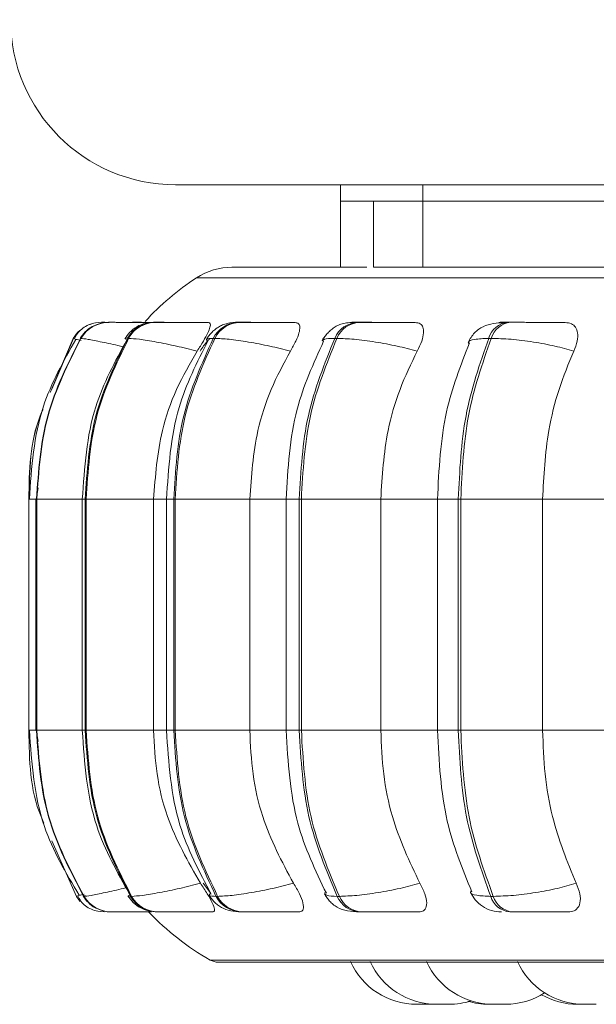
# Model space of a CAD drawing. Units: millimetres. Extents: x 200 to 1183, y 3 to 283.
# Drawn here: x 760 to 761, y 182 to 183 of the extents above; entities that cross this region are included whole.
import ezdxf

# ---------------------------------------------------------------- set-up
doc = ezdxf.new("R2010")
doc.units = ezdxf.units.MM

msp = doc.modelspace()

# ---------------------------------------------------------------- linework, layer by layer
at = {"color": 7, "linetype": 'Continuous', "lineweight": 15}
for p, q in [((760.3157, 182.9028), (784.3157, 182.9028)), ((760.5157, 182.8828), (760.5157, 182.9028)), ((760.5157, 182.8828), (760.5157, 182.8028)), ((760.6157, 182.8828), (760.5157, 182.8828)), ((760.5557, 182.8828), (760.5557, 182.8028)), ((760.6157, 182.8828), (760.6157, 182.8028)), ((760.6157, 182.8828), (762.7157, 182.8828)), ((760.6157, 182.8028), (760.5557, 182.8028)), ((762.7157, 182.8028), (760.6157, 182.8028)), ((760.2262, 182.7361), (760.226, 182.7361)), ((760.2264, 182.7361), (760.2261, 182.7361)), ((760.2351, 182.7361), (760.2346, 182.7361)), ((760.2654, 182.7361), (760.2645, 182.7361)), ((760.2656, 182.7361), (760.2646, 182.7361)), ((760.2917, 182.7361), (760.2905, 182.7361)), ((760.394, 182.7361), (760.3921, 182.7361)), ((760.5389, 182.7361), (760.5364, 182.7361)), ((760.7219, 182.7361), (760.7189, 182.7361)), ((760.1917, 182.7166), (760.1637, 182.651)), ((760.2011, 182.7166), (760.2006, 182.7166)), ((760.2589, 182.7166), (760.2577, 182.7166)), ((760.3634, 182.7166), (760.3615, 182.7166)), ((760.5114, 182.7166), (760.5089, 182.7166)), ((760.6984, 182.7166), (760.6954, 182.7166)), ((760.149, 182.5354), (760.1469, 182.5216)), ((760.1378, 182.5216), (760.1378, 182.2416)), ((760.1465, 182.5216), (760.1465, 182.2416)), ((760.1471, 182.5216), (760.1476, 182.5216)), ((760.1471, 182.2416), (760.1471, 182.5216)), ((760.1476, 182.5216), (760.1476, 182.2416)), ((760.2027, 182.5216), (760.2027, 182.2416)), ((760.2061, 182.5216), (760.2073, 182.5216)), ((760.2061, 182.2416), (760.2061, 182.5216)), ((760.2073, 182.5216), (760.2892, 182.5216)), ((760.2073, 182.5216), (760.2073, 182.2416)), ((760.2892, 182.5216), (760.2892, 182.2416)), ((760.3048, 182.5216), (760.3048, 182.2416)), ((760.3135, 182.5216), (760.3153, 182.5216)), ((760.3135, 182.2416), (760.3135, 182.5216)), ((760.3153, 182.5216), (760.4058, 182.5216)), ((760.3153, 182.5216), (760.3153, 182.2416)), ((760.4058, 182.5216), (760.4058, 182.2416)), ((760.4498, 182.5216), (760.4498, 182.2416)), ((760.4658, 182.5216), (760.4683, 182.5216)), ((760.4658, 182.2416), (760.4658, 182.5216)), ((760.4683, 182.5216), (760.5646, 182.5216)), ((760.4683, 182.5216), (760.4683, 182.2416)), ((760.5646, 182.5216), (760.5646, 182.2416)), ((760.6333, 182.5216), (760.6333, 182.2416)), ((760.6586, 182.5216), (760.6616, 182.5216)), ((760.6586, 182.2416), (760.6586, 182.5216)), ((760.6616, 182.5216), (760.7608, 182.5216)), ((760.6616, 182.5216), (760.6616, 182.2416)), ((760.7608, 182.5216), (760.8545, 182.5216)), ((760.7608, 182.5216), (760.7608, 182.2416)), ((760.1469, 182.2416), (760.149, 182.2282)), ((760.1471, 182.2416), (760.1476, 182.2416)), ((760.2061, 182.2416), (760.2073, 182.2416)), ((760.2073, 182.2416), (760.2892, 182.2416)), ((760.3135, 182.2416), (760.3153, 182.2416)), ((760.3153, 182.2416), (760.4058, 182.2416)), ((760.4658, 182.2416), (760.4683, 182.2416)), ((760.4683, 182.2416), (760.5646, 182.2416)), ((760.6586, 182.2416), (760.6616, 182.2416)), ((760.6616, 182.2416), (760.7608, 182.2416)), ((760.7608, 182.2416), (760.8545, 182.2416)), ((760.1656, 182.1076), (760.1955, 182.0404)), ((760.3492, 182.0563), (760.3582, 182.0445)), ((760.2054, 182.0411), (760.2043, 182.0404)), ((760.2043, 182.0404), (760.2048, 182.0404)), ((760.2613, 182.0404), (760.2625, 182.0404)), ((760.3648, 182.0404), (760.3668, 182.0404)), ((760.5119, 182.0404), (760.5144, 182.0404)), ((760.6979, 182.0404), (760.701, 182.0404)), ((760.238, 182.0216), (760.2385, 182.0216)), ((760.2937, 182.0216), (760.295, 182.0216)), ((760.3951, 182.0216), (760.397, 182.0216)), ((760.5391, 182.0216), (760.5416, 182.0216)), ((760.7212, 182.0216), (760.7242, 182.0216)), ((760.3675, 181.9606), (763.2235, 181.9606)), ((760.6235, 181.9096), (760.6081, 181.9096)), ((760.6235, 181.9096), (760.6265, 181.9096)), ((760.6265, 181.9096), (760.6295, 181.9096))]:
    msp.add_line(p, q, dxfattribs=at)
at = {"color": 8, "linetype": 'Continuous', "lineweight": 15}
for p, q in [((760.6157, 182.8828), (760.6157, 182.9028)), ((760.341, 182.7898), (761, 182.7898)), ((760.1656, 182.655), (760.1919, 182.7166)), ((760.2552, 182.7156), (760.2577, 182.7166)), ((760.1378, 182.5216), (760.1471, 182.5216)), ((760.1465, 182.5216), (760.1471, 182.5216)), ((760.1476, 182.5216), (760.2027, 182.5216)), ((760.2027, 182.5216), (760.2061, 182.5216)), ((760.2892, 182.5216), (760.3048, 182.5216)), ((760.3048, 182.5216), (760.3135, 182.5216)), ((760.4058, 182.5216), (760.4498, 182.5216)), ((760.4498, 182.5216), (760.4658, 182.5216)), ((760.5646, 182.5216), (760.6333, 182.5216)), ((760.6333, 182.5216), (760.6586, 182.5216)), ((760.1378, 182.2416), (760.1471, 182.2416)), ((760.1465, 182.2416), (760.1471, 182.2416)), ((760.1476, 182.2416), (760.2027, 182.2416)), ((760.2027, 182.2416), (760.2061, 182.2416)), ((760.2892, 182.2416), (760.3048, 182.2416)), ((760.3048, 182.2416), (760.3135, 182.2416)), ((760.4058, 182.2416), (760.4498, 182.2416)), ((760.4498, 182.2416), (760.4658, 182.2416)), ((760.5646, 182.2416), (760.6333, 182.2416)), ((760.6333, 182.2416), (760.6586, 182.2416)), ((760.2063, 182.0416), (760.2054, 182.0411)), ((760.2589, 182.0414), (760.2613, 182.0404)), ((760.3577, 181.9632), (761.0091, 181.9632))]:
    msp.add_line(p, q, dxfattribs=at)
at = {"color": 7, "linetype": 'Continuous', "lineweight": 15, "flags": 128}
for points in [[(760.1955, 182.0404), (760.1984, 182.0363), (760.2002, 182.0343)], [(760.2216, 182.0224), (760.2243, 182.0219), (760.2293, 182.0216)]]:
    msp.add_lwpolyline(points, dxfattribs=at)
at = {"color": 7, "linetype": 'Continuous', "lineweight": 15}
for centre, radius, start, end in [((760.3157, 183.1028), 0.2, 180, 270), ((760.3846, 182.7228), 0.08, 90, 123.0513), ((760.5155, 182.5216), 0.32, 123.0513, 137.6745), ((760.2347, 182.6964), 0.0397, 89.8551, 149.4025), ((760.2352, 182.6964), 0.0397, 89.8541, 149.4043), ((760.226, 182.6962), 0.0399, 89.7804, 111.4712), ((760.2908, 182.6981), 0.038, 90.2514, 150.8285), ((760.292, 182.6981), 0.038, 90.2519, 150.8288), ((760.3929, 182.7009), 0.0351, 91.1117, 153.5469), ((760.3948, 182.7009), 0.0351, 91.1091, 153.5503), ((760.538, 182.7047), 0.0314, 92.7087, 157.7054), ((760.5405, 182.7047), 0.0314, 92.7075, 157.7074), ((760.7216, 182.7088), 0.0274, 95.6137, 163.4702), ((760.7247, 182.7088), 0.0274, 95.6145, 163.4703), ((760.2261, 182.6961), 0.04, 131.4239, 149.1627), ((760.238, 182.0612), 0.0397, 211.6885, 269.9282), ((760.2386, 182.0612), 0.0397, 211.6904, 269.9281), ((760.294, 182.0595), 0.038, 210.2673, 269.5426), ((760.2953, 182.0595), 0.038, 210.2694, 269.5422), ((760.3959, 182.0566), 0.035, 207.5555, 268.7071), ((760.3978, 182.0566), 0.035, 207.5511, 268.7115), ((760.5406, 182.0528), 0.0313, 203.3951, 267.1531), ((760.5431, 182.0528), 0.0313, 203.3925, 267.1533), ((760.7238, 182.0486), 0.0272, 197.5982, 264.3203), ((760.7269, 182.0486), 0.0272, 197.5982, 264.3203), ((760.5155, 182.2416), 0.32, 223.4977, 240.4401), ((760.3675, 181.9806), 0.02, 240.4401, 270), ((760.6081, 181.9976), 0.088, 204.1477, 270), ((760.632, 181.9976), 0.088, 204.1477, 270), ((760.7004, 181.9976), 0.088, 204.1477, 270), ((760.8106, 181.9976), 0.088, 204.1477, 270), ((760.7158, 181.9976), 0.088, 270, 302.5801), ((760.6474, 181.9976), 0.088, 270, 287.517), ((760.6954, 181.9976), 0.088, 253.3191, 270), ((760.8033, 181.9976), 0.088, 240.1869, 270)]:
    msp.add_arc(centre, radius, start, end, dxfattribs=at)
for points, knots in [([(760.5475, 182.8028), (760.5323, 182.8028), (760.4945, 182.8028), (760.4498, 182.8028), (760.4118, 182.8028), (760.3908, 182.8028), (760.3822, 182.8028), (760.3846, 182.8028), (760.3847, 182.8028)], [0, 0, 0, 0, 0.145238, 0.358748, 0.572293, 0.785807, 0.999348, 1, 1, 1, 1]), ([(760.216, 182.7348), (760.2134, 182.734), (760.2082, 182.7323), (760.2017, 182.728), (760.1964, 182.7226), (760.1943, 182.7182), (760.1933, 182.716)], [0, 0, 0, 0, 0.239204, 0.487533, 0.742201, 1, 1, 1, 1]), ([(760.2352, 182.736), (760.2342, 182.736), (760.2311, 182.736), (760.2277, 182.7361), (760.2268, 182.7361), (760.2264, 182.7361)], [0, 0, 0, 0, 0.183708, 0.595068, 1, 1, 1, 1]), ([(760.2942, 182.7358), (760.2879, 182.7359), (760.2753, 182.7359), (760.2596, 182.736), (760.2488, 182.736), (760.2421, 182.736), (760.2372, 182.7361), (760.2359, 182.7361), (760.2353, 182.7361)], [0, 0, 0, 0, 0.249941, 0.499282, 0.626911, 0.749888, 0.876056, 1, 1, 1, 1]), ([(760.2905, 182.7361), (760.2866, 182.7358), (760.2791, 182.7354), (760.2708, 182.732), (760.2645, 182.7277), (760.259, 182.7229), (760.2562, 182.7188), (760.2544, 182.716)], [0, 0, 0, 0, 0.281357, 0.543202, 0.659998, 0.77355, 1, 1, 1, 1]), ([(760.2851, 182.736), (760.284, 182.736), (760.28, 182.736), (760.2744, 182.736), (760.2685, 182.7361), (760.2665, 182.7361), (760.2656, 182.7361)], [0, 0, 0, 0, 0.112834, 0.405716, 0.705207, 1, 1, 1, 1]), ([(760.3314, 182.7358), (760.3253, 182.7359), (760.313, 182.7359), (760.3004, 182.736), (760.2932, 182.736), (760.2899, 182.736), (760.2886, 182.7361), (760.29, 182.7361), (760.2907, 182.7361)], [0, 0, 0, 0, 0.249953, 0.499261, 0.626648, 0.749877, 0.875933, 1, 1, 1, 1]), ([(760.3556, 182.7358), (760.3495, 182.7359), (760.3375, 182.7359), (760.3212, 182.736), (760.3094, 182.736), (760.3017, 182.736), (760.2953, 182.7361), (760.293, 182.7361), (760.2919, 182.7361)], [0, 0, 0, 0, 0.249944, 0.499282, 0.626935, 0.749901, 0.876064, 1, 1, 1, 1]), ([(760.3556, 182.7358), (760.3565, 182.7355), (760.3584, 182.7349), (760.3578, 182.7302), (760.355, 182.7231), (760.3497, 182.7132), (760.3446, 182.7052), (760.342, 182.7011)], [0, 0, 0, 0, 0.177739, 0.354788, 0.546356, 0.763525, 1, 1, 1, 1]), ([(760.3921, 182.7361), (760.3873, 182.7358), (760.3803, 182.7355), (760.3732, 182.7332), (760.3681, 182.7306), (760.3633, 182.7272), (760.359, 182.7232), (760.3556, 182.7192), (760.354, 182.7165), (760.3532, 182.7151)], [0, 0, 0, 0, 0.312789, 0.460914, 0.58502, 0.691317, 0.791656, 0.894292, 1, 1, 1, 1]), ([(760.423, 182.7358), (760.4173, 182.7359), (760.4058, 182.7359), (760.3952, 182.736), (760.39, 182.736), (760.3882, 182.736), (760.3886, 182.7361), (760.391, 182.7361), (760.3922, 182.7361)], [0, 0, 0, 0, 0.249939, 0.499243, 0.626635, 0.749885, 0.875882, 1, 1, 1, 1]), ([(760.4607, 182.7358), (760.4551, 182.7359), (760.4439, 182.7359), (760.4276, 182.736), (760.4152, 182.736), (760.4066, 182.736), (760.3991, 182.7361), (760.3958, 182.7361), (760.3942, 182.7361)], [0, 0, 0, 0, 0.249948, 0.499271, 0.626921, 0.749873, 0.876059, 1, 1, 1, 1]), ([(760.4607, 182.7358), (760.4623, 182.7355), (760.4654, 182.7349), (760.4668, 182.7302), (760.4657, 182.7231), (760.4619, 182.7132), (760.4574, 182.7052), (760.455, 182.7011)], [0, 0, 0, 0, 0.177729, 0.354828, 0.546294, 0.76354, 1, 1, 1, 1]), ([(760.5364, 182.7361), (760.5332, 182.736), (760.5268, 182.7359), (760.5195, 182.7348), (760.5137, 182.7331), (760.5091, 182.7306), (760.5056, 182.728), (760.5033, 182.7261), (760.5012, 182.724), (760.4985, 182.7212), (760.4956, 182.7176), (760.4941, 182.715), (760.4934, 182.7136)], [0, 0, 0, 0, 0.167558, 0.34026, 0.496834, 0.620609, 0.671908, 0.71874, 0.763438, 0.808005, 0.901014, 1, 1, 1, 1]), ([(760.5564, 182.7358), (760.5512, 182.7359), (760.5408, 182.7359), (760.5325, 182.736), (760.5294, 182.736), (760.5293, 182.736), (760.5314, 182.7361), (760.5348, 182.7361), (760.5365, 182.7361)], [0, 0, 0, 0, 0.24996, 0.499291, 0.626652, 0.749903, 0.875904, 1, 1, 1, 1]), ([(760.6064, 182.7358), (760.6014, 182.7359), (760.5915, 182.7359), (760.5756, 182.736), (760.5629, 182.736), (760.5537, 182.736), (760.5453, 182.7361), (760.5411, 182.7361), (760.539, 182.7361)], [0, 0, 0, 0, 0.249951, 0.499282, 0.626933, 0.749901, 0.876071, 1, 1, 1, 1]), ([(760.6064, 182.7358), (760.6086, 182.7355), (760.6128, 182.7349), (760.6161, 182.7302), (760.6168, 182.7231), (760.6147, 182.7132), (760.6108, 182.7052), (760.6088, 182.7011)], [0, 0, 0, 0, 0.177773, 0.354799, 0.546297, 0.763541, 1, 1, 1, 1]), ([(760.7155, 182.7358), (760.7106, 182.7355), (760.701, 182.7349), (760.6889, 182.7316), (760.6798, 182.7253), (760.6738, 182.7181), (760.6718, 182.7138), (760.6707, 182.7117)], [0, 0, 0, 0, 0.273851, 0.531416, 0.773455, 0.888747, 1, 1, 1, 1]), ([(760.7883, 182.7358), (760.784, 182.7359), (760.7756, 182.7359), (760.7606, 182.736), (760.7481, 182.736), (760.7385, 182.736), (760.7294, 182.7361), (760.7245, 182.7361), (760.722, 182.7361)], [0, 0, 0, 0, 0.249934, 0.499262, 0.626928, 0.749902, 0.876063, 1, 1, 1, 1]), ([(760.7883, 182.7358), (760.7909, 182.7355), (760.7962, 182.7349), (760.8012, 182.7302), (760.8037, 182.7231), (760.8033, 182.7132), (760.8002, 182.7052), (760.7985, 182.7011)], [0, 0, 0, 0, 0.177747, 0.354843, 0.546353, 0.763537, 1, 1, 1, 1]), ([(760.2199, 182.733), (760.2181, 182.7323), (760.2131, 182.7305), (760.2059, 182.7248), (760.202, 182.7192), (760.2, 182.7165)], [0, 0, 0, 0, 0.221634, 0.616512, 1, 1, 1, 1]), ([(760.1949, 182.7153), (760.1799, 182.6889), (760.1459, 182.6291), (760.1411, 182.5601), (760.1385, 182.5216)], [0, 0, 0, 0, 0.441459, 1, 1, 1, 1]), ([(760.1471, 182.5216), (760.1495, 182.5559), (760.1542, 182.6246), (760.1851, 182.6859), (760.2006, 182.7166)], [0, 0, 0, 0, 0.5, 1, 1, 1, 1]), ([(760.2011, 182.7166), (760.1856, 182.6859), (760.1546, 182.6246), (760.1499, 182.5559), (760.1476, 182.5216)], [0, 0, 0, 0, 0.5, 1, 1, 1, 1]), ([(760.2568, 182.7149), (760.2424, 182.6884), (760.2098, 182.6286), (760.2053, 182.5599), (760.2027, 182.5216)], [0, 0, 0, 0, 0.44301, 1, 1, 1, 1]), ([(760.2061, 182.5216), (760.2084, 182.5559), (760.2129, 182.6246), (760.2427, 182.6859), (760.2577, 182.7166)], [0, 0, 0, 0, 0.499999, 1, 1, 1, 1]), ([(760.2589, 182.7166), (760.244, 182.6859), (760.2141, 182.6246), (760.2096, 182.5559), (760.2073, 182.5216)], [0, 0, 0, 0, 0.500001, 1, 1, 1, 1]), ([(760.342, 182.7011), (760.3336, 182.7032), (760.3164, 182.7075), (760.2917, 182.7124), (760.2701, 182.7159), (760.2627, 182.7164), (760.2589, 182.7166)], [0, 0, 0, 0, 0.236574, 0.482295, 0.737999, 1, 1, 1, 1]), ([(760.3555, 182.7143), (760.3419, 182.6876), (760.3116, 182.6279), (760.3072, 182.5595), (760.3048, 182.5216)], [0, 0, 0, 0, 0.446, 1, 1, 1, 1]), ([(760.3135, 182.5216), (760.3156, 182.5559), (760.3198, 182.6246), (760.3476, 182.6859), (760.3615, 182.7166)], [0, 0, 0, 0, 0.499999, 1, 1, 1, 1]), ([(760.3634, 182.7166), (760.3495, 182.6859), (760.3217, 182.6246), (760.3174, 182.5559), (760.3153, 182.5216)], [0, 0, 0, 0, 0.5, 1, 1, 1, 1]), ([(760.3568, 182.7159), (760.356, 182.715), (760.3517, 182.7106), (760.3483, 182.7053), (760.3455, 182.7011)], [0, 0, 0, 0, 0.197508, 1, 1, 1, 1]), ([(760.455, 182.7011), (760.4467, 182.7032), (760.4297, 182.7075), (760.4035, 182.7124), (760.379, 182.7159), (760.3686, 182.7164), (760.3634, 182.7166)], [0, 0, 0, 0, 0.236567, 0.482316, 0.737983, 1, 1, 1, 1]), ([(760.4953, 182.713), (760.483, 182.6861), (760.4558, 182.6267), (760.452, 182.5588), (760.4498, 182.5216)], [0, 0, 0, 0, 0.452635, 1, 1, 1, 1]), ([(760.4658, 182.5216), (760.4677, 182.5559), (760.4715, 182.6246), (760.4964, 182.6859), (760.5089, 182.7166)], [0, 0, 0, 0, 0.500002, 1, 1, 1, 1]), ([(760.5114, 182.7166), (760.4989, 182.6859), (760.474, 182.6246), (760.4702, 182.5559), (760.4683, 182.5216)], [0, 0, 0, 0, 0.500001, 1, 1, 1, 1]), ([(760.6088, 182.7011), (760.6008, 182.7032), (760.5845, 182.7075), (760.5576, 182.7124), (760.531, 182.7159), (760.518, 182.7164), (760.5114, 182.7166)], [0, 0, 0, 0, 0.236572, 0.482314, 0.737982, 1, 1, 1, 1]), ([(760.6722, 182.7111), (760.6615, 182.6839), (760.6384, 182.6249), (760.6351, 182.5577), (760.6333, 182.5216)], [0, 0, 0, 0, 0.46174, 1, 1, 1, 1]), ([(760.6586, 182.5216), (760.6602, 182.5559), (760.6634, 182.6246), (760.6847, 182.6859), (760.6954, 182.7166)], [0, 0, 0, 0, 0.5, 1, 1, 1, 1]), ([(760.6984, 182.7166), (760.6878, 182.6859), (760.6664, 182.6246), (760.6632, 182.5559), (760.6616, 182.5216)], [0, 0, 0, 0, 0.499998, 1, 1, 1, 1]), ([(760.7985, 182.7011), (760.7912, 182.7032), (760.7761, 182.7075), (760.7493, 182.7124), (760.7214, 182.7159), (760.7062, 182.7164), (760.6984, 182.7166)], [0, 0, 0, 0, 0.236581, 0.482315, 0.737997, 1, 1, 1, 1]), ([(760.342, 182.7011), (760.3332, 182.6859), (760.3156, 182.6556), (760.2946, 182.5954), (760.2913, 182.5496), (760.2892, 182.5216)], [0, 0, 0, 0, 0.279279, 0.558467, 1, 1, 1, 1]), ([(760.455, 182.7011), (760.4468, 182.6859), (760.4304, 182.6556), (760.4109, 182.5954), (760.4077, 182.5496), (760.4058, 182.5216)], [0, 0, 0, 0, 0.279276, 0.558465, 1, 1, 1, 1]), ([(760.6088, 182.7011), (760.6014, 182.6859), (760.5867, 182.6556), (760.5691, 182.5954), (760.5663, 182.5496), (760.5646, 182.5216)], [0, 0, 0, 0, 0.27928, 0.558467, 1, 1, 1, 1]), ([(760.7985, 182.7011), (760.7923, 182.6859), (760.7797, 182.6556), (760.7647, 182.5954), (760.7623, 182.5496), (760.7608, 182.5216)], [0, 0, 0, 0, 0.279284, 0.55846, 1, 1, 1, 1]), ([(760.155, 182.6308), (760.1539, 182.6281), (760.139, 182.5942), (760.1384, 182.5564), (760.1379, 182.5216)], [0, 0, 0, 0, 0.078819, 1, 1, 1, 1]), ([(760.1379, 182.2416), (760.1385, 182.2055), (760.1391, 182.1663), (760.155, 182.1316), (760.1562, 182.1289)], [0, 0, 0, 0, 0.922753, 1, 1, 1, 1]), ([(760.1385, 182.2416), (760.1413, 182.2017), (760.1464, 182.1303), (760.1828, 182.0689), (760.1989, 182.0418)], [0, 0, 0, 0, 0.558043, 1, 1, 1, 1]), ([(760.2043, 182.0404), (760.1878, 182.0719), (760.1547, 182.1349), (760.1496, 182.206), (760.1471, 182.2416)], [0, 0, 0, 0, 0.500001, 1, 1, 1, 1]), ([(760.1476, 182.2416), (760.1501, 182.206), (760.1552, 182.1349), (760.1883, 182.0719), (760.2048, 182.0404)], [0, 0, 0, 0, 0.5, 1, 1, 1, 1]), ([(760.2027, 182.2416), (760.2054, 182.2019), (760.2104, 182.1307), (760.2452, 182.0694), (760.2606, 182.0423)], [0, 0, 0, 0, 0.556476, 1, 1, 1, 1]), ([(760.2613, 182.0404), (760.2453, 182.0719), (760.2134, 182.1349), (760.2086, 182.206), (760.2061, 182.2416)], [0, 0, 0, 0, 0.5, 1, 1, 1, 1]), ([(760.2073, 182.2416), (760.2098, 182.206), (760.2146, 182.1349), (760.2465, 182.0719), (760.2625, 182.0404)], [0, 0, 0, 0, 0.5, 1, 1, 1, 1]), ([(760.2892, 182.2416), (760.2901, 182.2239), (760.2918, 182.1885), (760.3073, 182.1241), (760.331, 182.0825), (760.3459, 182.0563)], [0, 0, 0, 0, 0.269142, 0.538282, 1, 1, 1, 1]), ([(760.3048, 182.2416), (760.3074, 182.2023), (760.3121, 182.1314), (760.3446, 182.0702), (760.3591, 182.0429)], [0, 0, 0, 0, 0.553532, 1, 1, 1, 1]), ([(760.3648, 182.0404), (760.35, 182.0719), (760.3203, 182.1349), (760.3157, 182.206), (760.3135, 182.2416)], [0, 0, 0, 0, 0.500001, 1, 1, 1, 1]), ([(760.3153, 182.2416), (760.3176, 182.206), (760.3221, 182.1349), (760.3519, 182.0719), (760.3668, 182.0404)], [0, 0, 0, 0, 0.5, 1, 1, 1, 1]), ([(760.4058, 182.2416), (760.4066, 182.2239), (760.4082, 182.1885), (760.4227, 182.1241), (760.4447, 182.0825), (760.4586, 182.0563)], [0, 0, 0, 0, 0.269141, 0.538284, 1, 1, 1, 1]), ([(760.4498, 182.2416), (760.4521, 182.2031), (760.4563, 182.1327), (760.4854, 182.0717), (760.4986, 182.0441)], [0, 0, 0, 0, 0.546835, 1, 1, 1, 1]), ([(760.5119, 182.0404), (760.4986, 182.0719), (760.4719, 182.1349), (760.4678, 182.206), (760.4658, 182.2416)], [0, 0, 0, 0, 0.500001, 1, 1, 1, 1]), ([(760.4683, 182.2416), (760.4703, 182.206), (760.4744, 182.1349), (760.5011, 182.0719), (760.5144, 182.0404)], [0, 0, 0, 0, 0.499999, 1, 1, 1, 1]), ([(760.5646, 182.2416), (760.5653, 182.2239), (760.5668, 182.1885), (760.5798, 182.1241), (760.5995, 182.0825), (760.612, 182.0563)], [0, 0, 0, 0, 0.269143, 0.538285, 1, 1, 1, 1]), ([(760.6333, 182.2416), (760.6352, 182.204), (760.6388, 182.1344), (760.6636, 182.0739), (760.675, 182.046)], [0, 0, 0, 0, 0.539138, 1, 1, 1, 1]), ([(760.6979, 182.0404), (760.6866, 182.0719), (760.6638, 182.1349), (760.6603, 182.206), (760.6586, 182.2416)], [0, 0, 0, 0, 0.500001, 1, 1, 1, 1]), ([(760.6616, 182.2416), (760.6633, 182.206), (760.6668, 182.1349), (760.6896, 182.0719), (760.701, 182.0404)], [0, 0, 0, 0, 0.499999, 1, 1, 1, 1]), ([(760.7608, 182.2416), (760.7614, 182.2239), (760.7627, 182.1885), (760.7738, 182.1241), (760.7907, 182.0825), (760.8013, 182.0563)], [0, 0, 0, 0, 0.269143, 0.538285, 1, 1, 1, 1]), ([(760.3459, 182.0563), (760.3375, 182.0541), (760.3204, 182.0498), (760.2956, 182.0447), (760.2739, 182.0411), (760.2663, 182.0407), (760.2625, 182.0404)], [0, 0, 0, 0, 0.235269, 0.480698, 0.736698, 1, 1, 1, 1]), ([(760.3459, 182.0563), (760.3488, 182.0519), (760.3546, 182.0432), (760.3608, 182.032), (760.3634, 182.0248), (760.3627, 182.0219), (760.3611, 182.0217), (760.3606, 182.0216)], [0, 0, 0, 0, 0.250941, 0.502306, 0.741335, 0.914593, 1, 1, 1, 1]), ([(760.4586, 182.0563), (760.4504, 182.0541), (760.4334, 182.0498), (760.4072, 182.0447), (760.3826, 182.0411), (760.3721, 182.0407), (760.3668, 182.0404)], [0, 0, 0, 0, 0.235261, 0.480698, 0.736688, 1, 1, 1, 1]), ([(760.4586, 182.0563), (760.4613, 182.0519), (760.4665, 182.0432), (760.4708, 182.032), (760.4712, 182.0248), (760.4687, 182.0219), (760.4662, 182.0217), (760.4654, 182.0216)], [0, 0, 0, 0, 0.250969, 0.502301, 0.741333, 0.914578, 1, 1, 1, 1]), ([(760.612, 182.0563), (760.6041, 182.0541), (760.5879, 182.0498), (760.5609, 182.0447), (760.5342, 182.0411), (760.5211, 182.0407), (760.5144, 182.0404)], [0, 0, 0, 0, 0.23525, 0.4807, 0.736675, 1, 1, 1, 1]), ([(760.612, 182.0563), (760.6142, 182.0519), (760.6187, 182.0432), (760.621, 182.032), (760.6192, 182.0248), (760.615, 182.0219), (760.6117, 182.0217), (760.6106, 182.0216)], [0, 0, 0, 0, 0.250971, 0.502301, 0.74127, 0.914523, 1, 1, 1, 1]), ([(760.8013, 182.0563), (760.794, 182.0541), (760.779, 182.0498), (760.7522, 182.0447), (760.7242, 182.0411), (760.7088, 182.0407), (760.701, 182.0404)], [0, 0, 0, 0, 0.235274, 0.480719, 0.736705, 1, 1, 1, 1]), ([(760.8013, 182.0563), (760.8031, 182.0519), (760.8067, 182.0432), (760.8069, 182.032), (760.803, 182.0248), (760.7971, 182.0219), (760.7931, 182.0217), (760.7918, 182.0216)], [0, 0, 0, 0, 0.250939, 0.502278, 0.74129, 0.91453, 1, 1, 1, 1]), ([(760.1972, 182.0411), (760.1983, 182.0388), (760.2006, 182.0342), (760.2063, 182.0287), (760.2134, 182.0245), (760.2189, 182.023), (760.2216, 182.0223)], [0, 0, 0, 0, 0.259244, 0.514702, 0.762574, 1, 1, 1, 1]), ([(760.3566, 182.0419), (760.3575, 182.0405), (760.3592, 182.0376), (760.3627, 182.0335), (760.367, 182.0298), (760.3734, 182.0256), (760.3822, 182.0223), (760.3908, 182.0218), (760.3951, 182.0216)], [0, 0, 0, 0, 0.102695, 0.207898, 0.319658, 0.445334, 0.725902, 1, 1, 1, 1]), ([(760.4965, 182.0434), (760.4973, 182.0419), (760.499, 182.0389), (760.5025, 182.0345), (760.5069, 182.0303), (760.5138, 182.0257), (760.5235, 182.0223), (760.5339, 182.0218), (760.5391, 182.0216)], [0, 0, 0, 0, 0.092329, 0.187216, 0.291694, 0.416973, 0.711106, 1, 1, 1, 1]), ([(760.6734, 182.0454), (760.6751, 182.0422), (760.6787, 182.0358), (760.6876, 182.028), (760.6987, 182.0226), (760.7069, 182.0219), (760.7109, 182.0216)], [0, 0, 0, 0, 0.237848, 0.490234, 0.748051, 1, 1, 1, 1]), ([(760.2038, 182.0405), (760.2057, 182.0378), (760.2098, 182.0324), (760.2162, 182.0273), (760.2206, 182.0257), (760.2217, 182.0253)], [0, 0, 0, 0, 0.414422, 0.84508, 1, 1, 1, 1]), ([(760.258, 182.041), (760.26, 182.0382), (760.2629, 182.034), (760.2683, 182.0295), (760.2743, 182.0256), (760.2826, 182.0223), (760.2901, 182.0218), (760.2937, 182.0216)], [0, 0, 0, 0, 0.228008, 0.347656, 0.474211, 0.740651, 1, 1, 1, 1]), ([(760.2385, 182.0216), (760.2391, 182.0216), (760.2404, 182.0216), (760.2457, 182.0216), (760.2527, 182.0216), (760.2639, 182.0216), (760.2759, 182.0216), (760.2845, 182.0216), (760.2867, 182.0216)], [0, 0, 0, 0, 0.148083, 0.299105, 0.445934, 0.59899, 0.897148, 1, 1, 1, 1]), ([(760.2678, 182.0216), (760.2673, 182.0216), (760.2664, 182.0216), (760.2676, 182.0216), (760.2694, 182.0216), (760.2697, 182.0216)], [0, 0, 0, 0, 0.444565, 0.898019, 1, 1, 1, 1]), ([(760.295, 182.0216), (760.2961, 182.0216), (760.2985, 182.0216), (760.3051, 182.0216), (760.3132, 182.0216), (760.3254, 182.0216), (760.3422, 182.0216), (760.3545, 182.0216), (760.3606, 182.0216)], [0, 0, 0, 0, 0.123741, 0.250016, 0.37275, 0.500714, 0.749949, 1, 1, 1, 1]), ([(760.397, 182.0216), (760.3987, 182.0216), (760.4021, 182.0216), (760.4099, 182.0216), (760.4188, 182.0216), (760.4316, 182.0216), (760.4483, 182.0216), (760.4597, 182.0216), (760.4654, 182.0216)], [0, 0, 0, 0, 0.123737, 0.250012, 0.372748, 0.500701, 0.74995, 1, 1, 1, 1]), ([(760.5416, 182.0216), (760.5437, 182.0216), (760.548, 182.0216), (760.5567, 182.0216), (760.5663, 182.0216), (760.5793, 182.0216), (760.5954, 182.0216), (760.6055, 182.0216), (760.6106, 182.0216)], [0, 0, 0, 0, 0.123742, 0.25003, 0.372747, 0.500705, 0.749922, 1, 1, 1, 1]), ([(760.7242, 182.0216), (760.7268, 182.0216), (760.7319, 182.0216), (760.7412, 182.0216), (760.751, 182.0216), (760.7639, 182.0216), (760.779, 182.0216), (760.7875, 182.0216), (760.7918, 182.0216)], [0, 0, 0, 0, 0.123724, 0.250038, 0.372764, 0.500729, 0.749971, 1, 1, 1, 1]), ([(760.6296, 181.9096), (760.6295, 181.9096), (760.6295, 181.9096), (760.6302, 181.9096), (760.6312, 181.9096), (760.6322, 181.9096), (760.633, 181.9096), (760.633, 181.9096)], [0, 0, 0, 0, 0.201869, 0.474693, 0.662918, 0.984126, 1, 1, 1, 1]), ([(760.6321, 181.9096), (760.6321, 181.9096), (760.632, 181.9096), (760.6325, 181.9096), (760.6332, 181.9096), (760.6342, 181.9096), (760.6358, 181.9096), (760.6381, 181.9096), (760.6407, 181.9096), (760.6427, 181.9096), (760.6445, 181.9096), (760.6462, 181.9096), (760.6474, 181.9096), (760.6473, 181.9096), (760.6473, 181.9096)], [0, 0, 0, 0, 0.049441, 0.118945, 0.185786, 0.25066, 0.313404, 0.438223, 0.557826, 0.627065, 0.689146, 0.806463, 0.931595, 1, 1, 1, 1]), ([(760.6436, 181.9096), (760.6436, 181.9096), (760.6439, 181.9096), (760.6443, 181.9096), (760.6446, 181.9096), (760.6447, 181.9096), (760.6448, 181.9096), (760.6448, 181.9096), (760.6448, 181.9096)], [0, 0, 0, 0, 0.002657, 0.338417, 0.673339, 0.684129, 0.771411, 1, 1, 1, 1]), ([(760.6954, 181.9096), (760.6954, 181.9096), (760.6952, 181.9096), (760.6959, 181.9096), (760.6975, 181.9096), (760.6994, 181.9096), (760.7007, 181.9096), (760.7009, 181.9096)], [0, 0, 0, 0, 0.003981, 0.310581, 0.617424, 0.923762, 1, 1, 1, 1]), ([(760.7004, 181.9096), (760.7004, 181.9096), (760.7003, 181.9096), (760.7005, 181.9096), (760.7011, 181.9096), (760.7022, 181.9096), (760.7038, 181.9096), (760.7057, 181.9096), (760.7082, 181.9096), (760.7111, 181.9096), (760.7136, 181.9096), (760.715, 181.9096), (760.7157, 181.9096), (760.7159, 181.9096), (760.7158, 181.9096), (760.7158, 181.9096)], [0, 0, 0, 0, 0.0016, 0.064591, 0.127464, 0.244275, 0.316108, 0.381099, 0.507587, 0.63065, 0.742495, 0.865077, 0.936616, 0.999007, 1, 1, 1, 1]), ([(760.7065, 181.9096), (760.7068, 181.9096), (760.7076, 181.9096), (760.7086, 181.9096), (760.7096, 181.9096), (760.71, 181.9096), (760.7103, 181.9096), (760.7106, 181.9096), (760.7107, 181.9096), (760.7108, 181.9096)], [0, 0, 0, 0, 0.123301, 0.298805, 0.474332, 0.649839, 0.655258, 0.700473, 1, 1, 1, 1]), ([(760.8033, 181.9096), (760.8033, 181.9096), (760.8033, 181.9096), (760.8036, 181.9096), (760.8043, 181.9096), (760.8056, 181.9096), (760.8062, 181.9096), (760.8068, 181.9096), (760.8068, 181.9096), (760.8069, 181.9096), (760.8077, 181.9096), (760.809, 181.9096), (760.8103, 181.9096), (760.8107, 181.9096)], [0, 0, 0, 0, 0.054745, 0.178321, 0.389435, 0.517312, 0.64503, 0.645334, 0.647525, 0.653366, 0.675307, 0.901978, 1, 1, 1, 1]), ([(760.8107, 181.9096), (760.8107, 181.9096), (760.8106, 181.9096), (760.8117, 181.9096), (760.8136, 181.9096), (760.816, 181.9096), (760.8181, 181.9096), (760.8202, 181.9096), (760.8221, 181.9096), (760.8237, 181.9096), (760.8247, 181.9096), (760.8254, 181.9096), (760.8259, 181.9096), (760.8259, 181.9096), (760.8258, 181.9096)], [0, 0, 0, 0, 0.06404, 0.188194, 0.296017, 0.4235, 0.494159, 0.558306, 0.68265, 0.752305, 0.812967, 0.876068, 0.94268, 1, 1, 1, 1])]:
    msp.add_open_spline(points, degree=3, knots=knots, dxfattribs=at)
at = {"color": 8, "linetype": 'Continuous', "lineweight": 15}
for points, knots in [([(760.2333, 182.736), (760.2322, 182.736), (760.2292, 182.736), (760.2264, 182.7361), (760.2262, 182.7361), (760.2261, 182.7361)], [0, 0, 0, 0, 0.225397, 0.616304, 1, 1, 1, 1]), ([(760.2828, 182.736), (760.2801, 182.736), (760.2747, 182.736), (760.269, 182.736), (760.265, 182.736), (760.2632, 182.7361), (760.2642, 182.7361), (760.2646, 182.7361)], [0, 0, 0, 0, 0.199357, 0.403517, 0.600106, 0.801825, 1, 1, 1, 1]), ([(760.7162, 182.7359), (760.7158, 182.7359), (760.7113, 182.7359), (760.7084, 182.736), (760.7073, 182.736), (760.7089, 182.736), (760.7125, 182.7361), (760.7168, 182.7361), (760.719, 182.7361)], [0, 0, 0, 0, 0.030512, 0.352747, 0.517376, 0.676721, 0.839664, 1, 1, 1, 1]), ([(760.2015, 182.7138), (760.1992, 182.7144), (760.192, 182.7162), (760.1918, 182.7164), (760.1917, 182.7166)], [0, 0, 0, 0, 0.313987, 1, 1, 1, 1]), ([(760.2521, 182.7063), (760.251, 182.7066), (760.2415, 182.709), (760.2257, 182.7123), (760.2075, 182.7159), (760.2032, 182.7164), (760.2011, 182.7166)], [0, 0, 0, 0, 0.039236, 0.34849, 0.670288, 1, 1, 1, 1]), ([(760.355, 182.713), (760.354, 182.7139), (760.3516, 182.7161), (760.3578, 182.7164), (760.3615, 182.7166)], [0, 0, 0, 0, 0.411522, 1, 1, 1, 1]), ([(760.4945, 182.7133), (760.4947, 182.7141), (760.4952, 182.7162), (760.5036, 182.7164), (760.5089, 182.7166)], [0, 0, 0, 0, 0.378501, 1, 1, 1, 1]), ([(760.6717, 182.7098), (760.6713, 182.7106), (760.6699, 182.7132), (760.6769, 182.7158), (760.6892, 182.7163), (760.6954, 182.7166)], [0, 0, 0, 0, 0.180194, 0.585075, 1, 1, 1, 1]), ([(760.1382, 182.5216), (760.1386, 182.5564), (760.1392, 182.5939), (760.1539, 182.6275), (760.1549, 182.6299)], [0, 0, 0, 0, 0.928775, 1, 1, 1, 1]), ([(760.2051, 182.0431), (760.2029, 182.0426), (760.1958, 182.0408), (760.1956, 182.0406), (760.1955, 182.0404)], [0, 0, 0, 0, 0.300515, 1, 1, 1, 1]), ([(760.2564, 182.051), (760.2553, 182.0507), (760.2457, 182.0482), (760.2297, 182.0448), (760.2113, 182.0411), (760.207, 182.0406), (760.2048, 182.0404)], [0, 0, 0, 0, 0.041364, 0.349038, 0.669945, 1, 1, 1, 1]), ([(760.3585, 182.0442), (760.3574, 182.0432), (760.3549, 182.0409), (760.3612, 182.0406), (760.3648, 182.0404)], [0, 0, 0, 0, 0.421406, 1, 1, 1, 1]), ([(760.4966, 182.045), (760.4967, 182.0437), (760.4968, 182.0411), (760.5068, 182.0406), (760.5119, 182.0404)], [0, 0, 0, 0, 0.492962, 1, 1, 1, 1]), ([(760.6744, 182.0475), (760.674, 182.0467), (760.6724, 182.044), (760.6794, 182.0412), (760.6917, 182.0407), (760.6979, 182.0404)], [0, 0, 0, 0, 0.187605, 0.588075, 1, 1, 1, 1])]:
    msp.add_open_spline(points, degree=3, knots=knots, dxfattribs=at)

doc.saveas('drawing.dxf')
